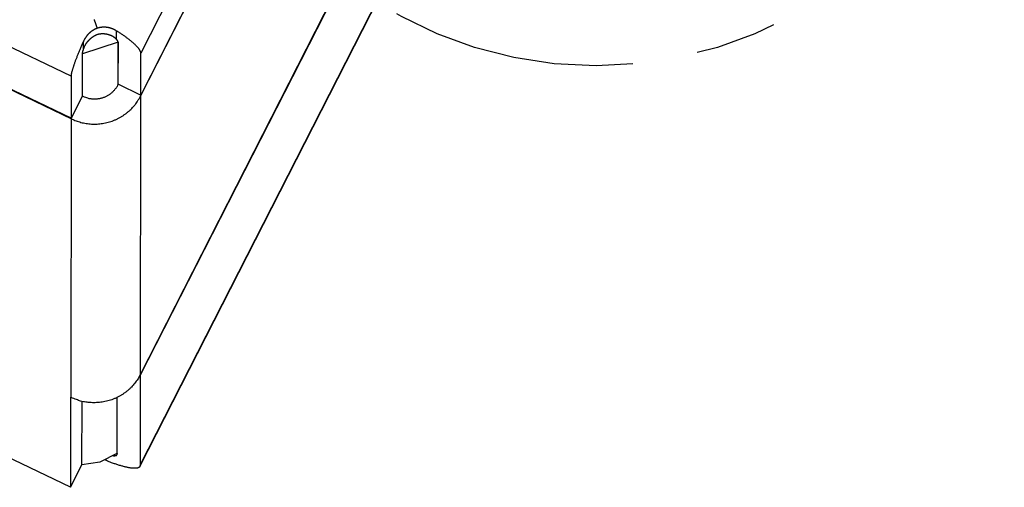
# Model space of a CAD drawing. Extents: x 0.8 to 33.8, y 0.5 to 21.5.
# Drawn here: x 20 to 21.5, y 4.8 to 5.5 of the extents above; entities that cross this region are included whole.
import ezdxf

# ---------------------------------------------------------------- set-up
doc = ezdxf.new("R2010")
doc.units = 0
doc.header["$MEASUREMENT"] = 0
doc.linetypes.add('HIDDENNEW0', pattern=[0.1875, 0.0625, -0.0625, 0.0625])
doc.linetypes.add('PHANTOM', pattern=[1.1875, 0.375, -0.0625, 0.125, -0.0625, 0.125, -0.0625, 0.375])
doc.layers.add('DIM', color=2, linetype='CONTINUOUS')
doc.layers.add('OBJ', color=7, linetype='HIDDENNEW0')

msp = doc.modelspace()

# ---------------------------------------------------------------- linework, layer by layer
at = {"layer": 'DIM', "color": 2, "linetype": 'PHANTOM'}
msp.add_circle((20.8578, 6.0714), 0.625, dxfattribs=at)
at = {"layer": 'OBJ', "color": 7, "linetype": 'Continuous'}
for p, q in [((20.0542, 5.4303), (14.2057, 8.2472)), ((20.0541, 5.3662), (14.2056, 8.1831)), ((21.4703, 8.0347), (20.161, 5.4656)), ((21.4702, 7.9705), (20.1609, 5.4015)), ((20.1604, 5.3997), (20.7339, 6.5249)), ((20.6629, 5.96), (20.1599, 4.973)), ((20.1602, 4.9722), (20.6635, 5.9597)), ((20.1596, 4.833), (20.7199, 5.9325)), ((20.16, 4.8348), (20.7195, 5.9327)), ((19.5332, 5.6163), (20.0549, 5.3651)), ((20.1233, 5.5001), (20.1233, 5.4872)), ((20.1261, 5.4824), (20.0716, 5.4646)), ((20.073, 5.4709), (20.073, 5.4837)), ((20.1257, 5.4826), (20.1256, 5.4185)), ((20.1261, 5.4824), (20.126, 5.4176)), ((20.0716, 5.4005), (20.0716, 5.4646)), ((20.1609, 5.4015), (20.161, 5.4656)), ((20.0542, 5.4303), (20.0541, 5.3662)), ((20.1263, 5.4182), (20.1254, 5.4165)), ((20.1256, 5.4185), (20.1609, 5.4015)), ((20.0716, 5.4005), (20.0541, 5.3662)), ((20.0727, 5.3992), (20.0713, 5.3999)), ((20.0716, 5.3998), (20.0716, 5.4005)), ((20.1604, 5.3997), (20.1599, 4.973)), ((20.0544, 4.9384), (20.0549, 5.3651)), ((20.0533, 4.801), (19.5325, 5.0519)), ((20.1596, 4.9724), (20.1602, 4.9722)), ((20.1602, 4.9722), (20.16, 4.8348)), ((20.0535, 4.9388), (20.0533, 4.801)), ((20.0535, 4.9388), (20.0544, 4.9384)), ((20.0708, 4.8353), (20.071, 4.9326)), ((20.071, 4.9326), (20.071, 4.9326)), ((20.1247, 4.8518), (20.1248, 4.9387)), ((20.098, 4.8395), (20.0708, 4.8353)), ((20.1253, 4.8531), (20.098, 4.8395)), ((20.0533, 4.801), (20.0708, 4.8353))]:
    msp.add_line(p, q, dxfattribs=at)
for points in [[(20.0944, 5.5039), (20.0943, 5.5042, 0.000113), (20.0942, 5.5046, 0.000113), (20.0941, 5.5049, 0.000114), (20.094, 5.5052, 0.000118), (20.0938, 5.5056, 0.000121), (20.0937, 5.5059, 0.000124), (20.0936, 5.5062, 0.000127), (20.0935, 5.5066, 0.00013), (20.0934, 5.5069, 0.000133), (20.0933, 5.5072, 0.000136), (20.0932, 5.5075, 0.000138), (20.0931, 5.5079, 0.000141), (20.093, 5.5082, 0.000144), (20.0929, 5.5085, 0.000147), (20.0927, 5.5089, 0.00015), (20.0926, 5.5092, 0.000153), (20.0925, 5.5095, 0.000155), (20.0924, 5.5098, 0.000158), (20.0923, 5.5102, 0.000161), (20.0922, 5.5105, 0.000163), (20.0921, 5.5108, 0.000166), (20.092, 5.5111, 0.000169), (20.0919, 5.5115, 0.000171), (20.0917, 5.5118, 0.000174), (20.0916, 5.5121, 0.000176), (20.0915, 5.5124, 0.000178), (20.0914, 5.5128, 0.000182), (20.0913, 5.5131, 0.000188), (20.0912, 5.5134, 0.000185), (20.0911, 5.5137, 0.000174), (20.0909, 5.5141, 0.000195), (20.0908, 5.5144, 0.000238), (20.0907, 5.5147, 0.00018), (20.0906, 5.515, 0.000058), (20.0905, 5.5153, 0.000262), (20.0904, 5.5157, 0.000459), (20.0902, 5.5162, 0.000225), (20.0899, 5.517, 0.000119)], [(20.0944, 5.5039), (20.0938, 5.5037, 0.004207), (20.0933, 5.5034, 0.004208), (20.0927, 5.5032, 0.004219), (20.0921, 5.503, 0.004245), (20.0916, 5.5027, 0.004267), (20.091, 5.5025, 0.004289), (20.0905, 5.5022, 0.004313), (20.0899, 5.5019, 0.004343), (20.0894, 5.5016, 0.004365), (20.0889, 5.5013, 0.004382), (20.0883, 5.501, 0.004372), (20.0878, 5.5007, 0.004331), (20.0873, 5.5004, 0.004299), (20.0868, 5.5001, 0.004265), (20.0863, 5.4997, 0.004236), (20.0858, 5.4994, 0.004203), (20.0853, 5.499, 0.004174), (20.0848, 5.4987, 0.004142), (20.0844, 5.4983, 0.004115), (20.0839, 5.4979, 0.004085), (20.0834, 5.4975, 0.00406), (20.083, 5.4971, 0.004032), (20.0825, 5.4967, 0.004008), (20.0821, 5.4963, 0.003983), (20.0816, 5.4959, 0.003961), (20.0812, 5.4955, 0.003938), (20.0808, 5.4951, 0.003919), (20.0803, 5.4946, 0.003898), (20.0799, 5.4942, 0.003881), (20.0795, 5.4937, 0.003863), (20.0791, 5.4933, 0.003848), (20.0787, 5.4928, 0.00383), (20.0784, 5.4923, 0.003821), (20.078, 5.4919, 0.003815), (20.0776, 5.4914, 0.003796), (20.0773, 5.4909, 0.003764), (20.0769, 5.4904, 0.003789), (20.0766, 5.4899, 0.003858), (20.0762, 5.4894, 0.003746), (20.0759, 5.4889, 0.003496), (20.0756, 5.4884, 0.003853), (20.0753, 5.4879, 0.004589), (20.0749, 5.4874, 0.003491), (20.0747, 5.4869, 0.001207), (20.0744, 5.4864, 0.004918), (20.0741, 5.4858, 0.008496), (20.0736, 5.4849, 0.004172), (20.073, 5.4837, 0.002214)], [(20.1233, 5.5001), (20.1227, 5.5005, 0.005227), (20.122, 5.5009, 0.005224), (20.1214, 5.5012, 0.005207), (20.1207, 5.5016, 0.005186), (20.1201, 5.5019, 0.005171), (20.1194, 5.5022, 0.005159), (20.1187, 5.5025, 0.005149), (20.118, 5.5028, 0.005142), (20.1174, 5.5031, 0.005137), (20.1167, 5.5033, 0.005135), (20.116, 5.5036, 0.005134), (20.1153, 5.5038, 0.005138), (20.1145, 5.504, 0.005142), (20.1138, 5.5042, 0.00515), (20.1131, 5.5044, 0.005158), (20.1124, 5.5046, 0.005172), (20.1116, 5.5047, 0.005184), (20.1109, 5.5049, 0.005202), (20.1102, 5.505, 0.005219), (20.1094, 5.5051, 0.005242), (20.1087, 5.5052, 0.005261), (20.1079, 5.5053, 0.005284), (20.1072, 5.5054, 0.005312), (20.1064, 5.5054, 0.005352), (20.1057, 5.5054, 0.005364), (20.1049, 5.5054, 0.005363), (20.1042, 5.5054, 0.00544), (20.1034, 5.5054, 0.005593), (20.1027, 5.5054, 0.005457), (20.1019, 5.5053, 0.005113), (20.1012, 5.5053, 0.005701), (20.1004, 5.5052, 0.006887), (20.0996, 5.5051, 0.005209), (20.0989, 5.505, 0.001682), (20.0982, 5.5049, 0.0075), (20.0974, 5.5047, 0.013079), (20.0961, 5.5043, 0.006355), (20.0944, 5.5039, 0.003334)], [(20.073, 5.4709), (20.0731, 5.4713, -0.001411), (20.0733, 5.4716, -0.0012), (20.0734, 5.472, -0.001308), (20.0735, 5.4724, -0.001755), (20.0736, 5.4728, -0.00205), (20.0738, 5.4732, -0.0023), (20.0739, 5.4736, -0.002517), (20.0741, 5.474, -0.002783), (20.0742, 5.4744, -0.002992), (20.0744, 5.4748, -0.003228), (20.0746, 5.4752, -0.00341), (20.0748, 5.4756, -0.003621), (20.0749, 5.476, -0.003794), (20.0751, 5.4765, -0.004012), (20.0754, 5.4769, -0.004123), (20.0756, 5.4773, -0.004205), (20.0758, 5.4778, -0.004154), (20.0761, 5.4782, -0.004011), (20.0763, 5.4787, -0.003896), (20.0766, 5.4791, -0.003812), (20.0768, 5.4795, -0.003728), (20.0771, 5.48, -0.003654), (20.0774, 5.4804, -0.003586), (20.0777, 5.4809, -0.003531), (20.078, 5.4813, -0.003478), (20.0784, 5.4818, -0.003437), (20.0787, 5.4822, -0.003399), (20.079, 5.4827, -0.003373), (20.0794, 5.4831, -0.003345), (20.0797, 5.4836, -0.003325), (20.0801, 5.484, -0.003334), (20.0805, 5.4844, -0.003388), (20.0809, 5.4849, -0.003437), (20.0813, 5.4853, -0.003507), (20.0817, 5.4857, -0.003563), (20.0821, 5.4862, -0.003634), (20.0825, 5.4866, -0.003692), (20.0829, 5.487, -0.003767), (20.0833, 5.4874, -0.003829), (20.0838, 5.4878, -0.003907), (20.0842, 5.4882, -0.003971), (20.0847, 5.4886, -0.004048), (20.0851, 5.489, -0.004119), (20.0856, 5.4894, -0.00421), (20.0861, 5.4898, -0.004265), (20.0866, 5.4902, -0.004317), (20.0871, 5.4905, -0.00443), (20.0876, 5.4909, -0.004619), (20.0881, 5.4913, -0.004539), (20.0887, 5.4916, -0.004278), (20.0892, 5.4919, -0.004847), (20.0897, 5.4923, -0.005966), (20.0903, 5.4926, -0.004489), (20.0908, 5.4929, -0.001334), (20.0913, 5.4931, -0.006641), (20.092, 5.4935, -0.011734), (20.093, 5.4939, -0.005668), (20.0944, 5.4945, -0.002949)], [(20.0944, 5.4945), (20.095, 5.4947, -0.005459), (20.0957, 5.4948, -0.0056), (20.0963, 5.495, -0.005627), (20.0969, 5.4951, -0.005519), (20.0976, 5.4952, -0.00546), (20.0982, 5.4953, -0.005409), (20.0988, 5.4954, -0.005366), (20.0995, 5.4955, -0.005296), (20.1001, 5.4956, -0.005245), (20.1007, 5.4956, -0.005178), (20.1013, 5.4956, -0.005126), (20.1019, 5.4957, -0.005057), (20.1025, 5.4957, -0.005005), (20.1032, 5.4957, -0.004936), (20.1038, 5.4956, -0.004885), (20.1044, 5.4956, -0.004817), (20.105, 5.4956, -0.004767), (20.1056, 5.4955, -0.004702), (20.1061, 5.4955, -0.004655), (20.1067, 5.4954, -0.004593), (20.1073, 5.4953, -0.004549), (20.1079, 5.4952, -0.004491), (20.1084, 5.4951, -0.004451), (20.109, 5.495, -0.004398), (20.1095, 5.4949, -0.004363), (20.1101, 5.4948, -0.004317), (20.1106, 5.4946, -0.004287), (20.1112, 5.4945, -0.004245), (20.1117, 5.4943, -0.004224), (20.1122, 5.4942, -0.004197), (20.1127, 5.494, -0.00421), (20.1132, 5.4938, -0.004244), (20.1137, 5.4937, -0.004291), (20.1142, 5.4935, -0.004337), (20.1147, 5.4933, -0.0044), (20.1152, 5.4931, -0.004464), (20.1156, 5.4929, -0.004545), (20.1161, 5.4927, -0.004628), (20.1165, 5.4924, -0.004732), (20.117, 5.4922, -0.004841), (20.1174, 5.492, -0.004966), (20.1178, 5.4918, -0.00509), (20.1182, 5.4915, -0.005258), (20.1186, 5.4913, -0.005462), (20.119, 5.491, -0.005559), (20.1193, 5.4908, -0.005501), (20.1197, 5.4905, -0.005461), (20.12, 5.4903, -0.005337), (20.1203, 5.49, -0.005103), (20.1207, 5.4898, -0.00471), (20.121, 5.4895, -0.004886), (20.1213, 5.4892, -0.005319), (20.1215, 5.489, -0.004194), (20.1218, 5.4887, -0.002079), (20.1221, 5.4885, -0.005015), (20.1223, 5.4882, -0.007663), (20.1228, 5.4877, -0.003924), (20.1233, 5.4872, -0.002243)], [(20.161, 5.4656), (20.161, 5.4662, 0.030695), (20.1609, 5.4669, 0.025733), (20.1607, 5.4676, 0.02196), (20.1604, 5.4683, 0.019513), (20.16, 5.4691, 0.016932), (20.1596, 5.47, 0.014765), (20.1591, 5.4708, 0.012823), (20.1585, 5.4718, 0.011338), (20.1577, 5.4727, 0.009974), (20.1569, 5.4737, 0.008906), (20.156, 5.4748, 0.007928), (20.1551, 5.4759, 0.007157), (20.154, 5.477, 0.006454), (20.1528, 5.4782, 0.0059), (20.1515, 5.4794, 0.005363), (20.1502, 5.4807, 0.004914), (20.1487, 5.4819, 0.004563), (20.1472, 5.4832, 0.004319), (20.1456, 5.4846, 0.003899), (20.1439, 5.4859, 0.003429), (20.1421, 5.4873, 0.003541), (20.1403, 5.4887, 0.00393), (20.1383, 5.4901, 0.002824), (20.1364, 5.4915, 0.001004), (20.1346, 5.4928, 0.003691), (20.1322, 5.4944, 0.005801), (20.1284, 5.4969, 0.002684), (20.1233, 5.5001, 0.00139)], [(20.1233, 5.4872), (20.1234, 5.487, -0.002782), (20.1236, 5.4868, -0.002928), (20.1238, 5.4866, -0.003066), (20.1239, 5.4864, -0.003179), (20.1241, 5.4862, -0.003317), (20.1242, 5.486, -0.003459), (20.1243, 5.4859, -0.003619), (20.1244, 5.4857, -0.003775), (20.1246, 5.4855, -0.003956), (20.1247, 5.4853, -0.004135), (20.1248, 5.4852, -0.004339), (20.1249, 5.485, -0.004538), (20.125, 5.4848, -0.004773), (20.1251, 5.4847, -0.005009), (20.1251, 5.4845, -0.005261), (20.1252, 5.4844, -0.005487), (20.1253, 5.4842, -0.005826), (20.1254, 5.4841, -0.006236), (20.1254, 5.484, -0.006408), (20.1255, 5.4838, -0.006301), (20.1255, 5.4837, -0.007268), (20.1256, 5.4835, -0.009089), (20.1256, 5.4834, -0.007428), (20.1256, 5.4833, -0.002846), (20.1257, 5.4832, -0.010925), (20.1257, 5.483, -0.020639), (20.1257, 5.4828, -0.011149), (20.1257, 5.4826, -0.006219)], [(20.073, 5.4837), (20.0719, 5.4811, 0.001059), (20.0708, 5.4786, 0.001073), (20.0697, 5.476, 0.001096), (20.0686, 5.4735, 0.001139), (20.0675, 5.471, 0.001184), (20.0665, 5.4686, 0.001228), (20.0655, 5.4662, 0.001279), (20.0646, 5.4638, 0.001337), (20.0636, 5.4615, 0.001404), (20.0628, 5.4592, 0.001476), (20.0619, 5.457, 0.00156), (20.0611, 5.4549, 0.00165), (20.0603, 5.4528, 0.00176), (20.0596, 5.4508, 0.001878), (20.0589, 5.4489, 0.002017), (20.0583, 5.447, 0.002156), (20.0577, 5.4453, 0.002358), (20.0572, 5.4436, 0.002604), (20.0567, 5.442, 0.002799), (20.0562, 5.4405, 0.002888), (20.0558, 5.4391, 0.003478), (20.0555, 5.4378, 0.004583), (20.0551, 5.4365, 0.00414), (20.0549, 5.4354, 0.001859), (20.0547, 5.4344, 0.006573), (20.0545, 5.4333, 0.014887), (20.0543, 5.4319, 0.010241), (20.0542, 5.4303, 0.006588)], [(20.0716, 5.4646), (20.0716, 5.4647, -0.005748), (20.0716, 5.4648, -0.005172), (20.0717, 5.4649, -0.004717), (20.0717, 5.4651, -0.004397), (20.0717, 5.4652, -0.00407), (20.0717, 5.4654, -0.003784), (20.0717, 5.4655, -0.003512), (20.0717, 5.4657, -0.003286), (20.0718, 5.4659, -0.003066), (20.0718, 5.466, -0.002881), (20.0718, 5.4662, -0.002698), (20.0719, 5.4664, -0.002543), (20.0719, 5.4666, -0.002394), (20.0719, 5.4668, -0.00227), (20.072, 5.467, -0.002136), (20.072, 5.4672, -0.002016), (20.0721, 5.4674, -0.001927), (20.0721, 5.4677, -0.001873), (20.0722, 5.4679, -0.001724), (20.0722, 5.4681, -0.001536), (20.0723, 5.4684, -0.001626), (20.0724, 5.4686, -0.001853), (20.0724, 5.4689, -0.001322), (20.0725, 5.4692, -0.000419), (20.0726, 5.4694, -0.001798), (20.0727, 5.4697, -0.002852), (20.0728, 5.4702, -0.001286), (20.073, 5.4709, -0.000654)], [(20.1254, 5.4165), (20.1246, 5.4149, -0.013009), (20.1236, 5.4133, -0.012321), (20.1225, 5.4117, -0.012106), (20.1214, 5.4102, -0.012586), (20.1201, 5.4087, -0.01279), (20.1187, 5.4072, -0.01291), (20.1173, 5.4058, -0.012973), (20.1157, 5.4044, -0.013142), (20.1141, 5.4031, -0.013211), (20.1124, 5.4019, -0.013316), (20.1106, 5.4008, -0.013349), (20.1087, 5.3998, -0.01341), (20.1068, 5.3988, -0.013429), (20.1048, 5.398, -0.013466), (20.1027, 5.3972, -0.013427), (20.1007, 5.3966, -0.013341), (20.0986, 5.3961, -0.013391), (20.0964, 5.3957, -0.013535), (20.0943, 5.3955, -0.013177), (20.0922, 5.3953, -0.012375), (20.0901, 5.3952, -0.013304), (20.0879, 5.3953, -0.015286), (20.0858, 5.3955, -0.012035), (20.0838, 5.3957, -0.005246), (20.082, 5.396, -0.015754), (20.0799, 5.3966, -0.0264), (20.0767, 5.3977, -0.013562), (20.0727, 5.3992, -0.007467)], [(20.0549, 5.3651), (20.0583, 5.3635, 0.012569), (20.0618, 5.3621, 0.01191), (20.0655, 5.3609, 0.01171), (20.0693, 5.3598, 0.012187), (20.0732, 5.3588, 0.012403), (20.0772, 5.3581, 0.01254), (20.0813, 5.3576, 0.012627), (20.0854, 5.3572, 0.012821), (20.0896, 5.3571, 0.012924), (20.0939, 5.3572, 0.013064), (20.0982, 5.3575, 0.013139), (20.1024, 5.3581, 0.013242), (20.1067, 5.3589, 0.013308), (20.1109, 5.3599, 0.013393), (20.115, 5.3611, 0.013405), (20.1191, 5.3626, 0.013367), (20.1231, 5.3643, 0.013468), (20.127, 5.3661, 0.013661), (20.1307, 5.3682, 0.013348), (20.1343, 5.3705, 0.012575), (20.1377, 5.3729, 0.013561), (20.141, 5.3755, 0.015631), (20.1442, 5.3783, 0.012343), (20.147, 5.381, 0.005388), (20.1495, 5.3836, 0.016204), (20.1523, 5.387, 0.027241), (20.156, 5.3924, 0.014021), (20.1604, 5.3997, 0.007725)], [(20.1599, 4.973), (20.1581, 4.9698, -0.013008), (20.1562, 4.9666, -0.012321), (20.1541, 4.9635, -0.012106), (20.1517, 4.9603, -0.012586), (20.1492, 4.9573, -0.012791), (20.1465, 4.9544, -0.012911), (20.1436, 4.9515, -0.012973), (20.1405, 4.9488, -0.013142), (20.1372, 4.9463, -0.013212), (20.1338, 4.9438, -0.013317), (20.1302, 4.9416, -0.01335), (20.1264, 4.9395, -0.013411), (20.1226, 4.9376, -0.01343), (20.1186, 4.9359, -0.013467), (20.1145, 4.9345, -0.013429), (20.1103, 4.9332, -0.013342), (20.1061, 4.9322, -0.013393), (20.1019, 4.9314, -0.013536), (20.0976, 4.9309, -0.013179), (20.0933, 4.9306, -0.012376), (20.0891, 4.9305, -0.013305), (20.0849, 4.9306, -0.015288), (20.0806, 4.931, -0.012036), (20.0766, 4.9315, -0.005246), (20.0731, 4.932, -0.015756), (20.0687, 4.9331, -0.026402), (20.0624, 4.9353, -0.013563), (20.0544, 4.9384, -0.007468)], [(20.16, 4.8348), (20.1599, 4.834, -0.047017), (20.1597, 4.8333, -0.051029), (20.1594, 4.8326, -0.052266), (20.1589, 4.832, -0.050919), (20.1582, 4.8315, -0.045276), (20.1574, 4.8311, -0.038268), (20.1565, 4.8307, -0.03122), (20.1554, 4.8304, -0.025595), (20.1541, 4.8302, -0.020802), (20.1528, 4.8301, -0.017215), (20.1512, 4.8301, -0.014279), (20.1496, 4.8301, -0.012084), (20.1478, 4.8303, -0.010289), (20.1459, 4.8305, -0.008918), (20.1438, 4.8308, -0.007751), (20.1417, 4.8312, -0.006813), (20.1394, 4.8316, -0.006095), (20.1371, 4.8322, -0.005554), (20.1347, 4.8328, -0.004901), (20.1322, 4.8335, -0.004231), (20.1297, 4.8342, -0.004213), (20.127, 4.835, -0.004483), (20.1243, 4.8359, -0.003265), (20.1217, 4.8368, -0.001342), (20.1193, 4.8376, -0.003992), (20.1162, 4.8387, -0.006113), (20.1115, 4.8406, -0.002913), (20.1053, 4.8431, -0.001555)], [(20.1181, 4.8496), (20.1186, 4.8495, 0.004145), (20.119, 4.8495, 0.004415), (20.1194, 4.8494, 0.004725), (20.1198, 4.8494, 0.005067), (20.1201, 4.8494, 0.00546), (20.1205, 4.8494, 0.005876), (20.1208, 4.8494, 0.00636), (20.1212, 4.8494, 0.006879), (20.1215, 4.8495, 0.007487), (20.1218, 4.8495, 0.008136), (20.1221, 4.8495, 0.008894), (20.1223, 4.8496, 0.009698), (20.1226, 4.8496, 0.010651), (20.1228, 4.8497, 0.011671), (20.1231, 4.8498, 0.012805), (20.1233, 4.8499, 0.013925), (20.1235, 4.8499, 0.015398), (20.1237, 4.85, 0.017099), (20.1238, 4.8501, 0.01815), (20.124, 4.8503, 0.018267), (20.1241, 4.8504, 0.021395), (20.1243, 4.8505, 0.026864), (20.1244, 4.8506, 0.021646), (20.1245, 4.8508, 0.008178), (20.1245, 4.8509, 0.030688), (20.1246, 4.8511, 0.052029), (20.1247, 4.8514, 0.024345), (20.1247, 4.8518, 0.012528)]]:
    msp.add_lwpolyline(points, format="xyb", dxfattribs=at)

doc.saveas('drawing.dxf')
